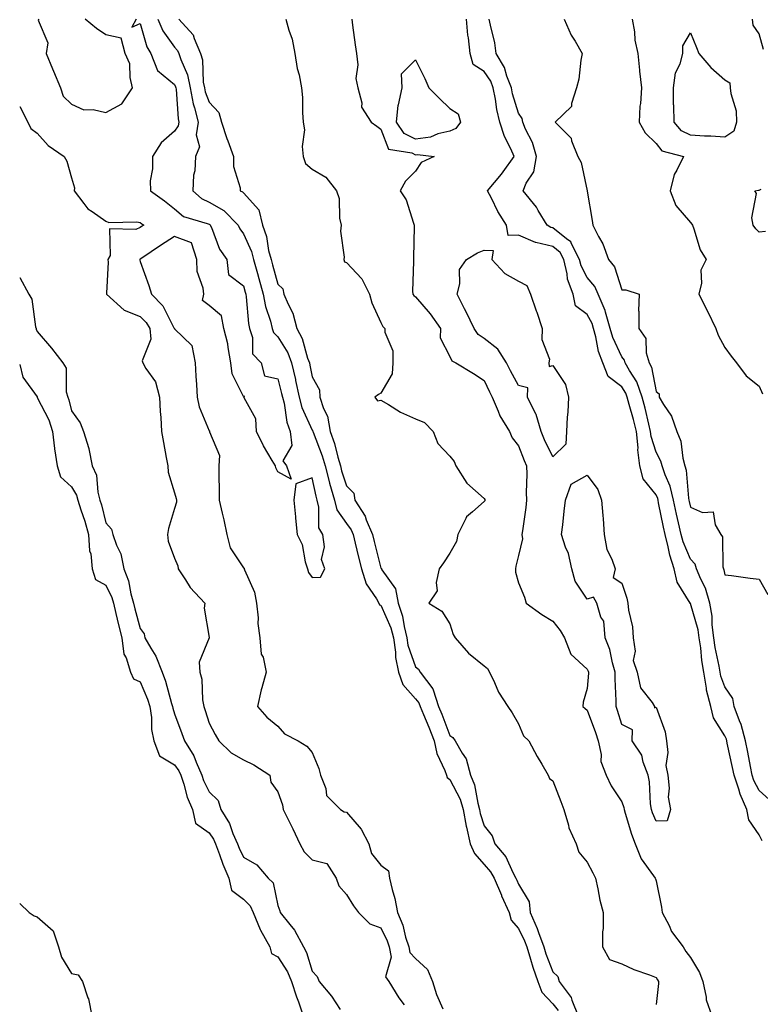
# Model space of a CAD drawing. Units: inches. Extents: x 942083 to 944723, y 7353338 to 7355978.
# Drawn here: x 942083 to 942298, y 7354475 to 7354762 of the extents above; entities that cross this region are included whole.
import ezdxf

# ---------------------------------------------------------------- set-up
doc = ezdxf.new("R2010")
doc.units = ezdxf.units.IN
doc.header["$MEASUREMENT"] = 0
doc.layers.add('Contour_94207353', color=7, linetype='Continuous', true_color=0xa346bd)

msp = doc.modelspace()

# ---------------------------------------------------------------- linework, layer by layer
at = {"layer": 'Contour_94207353'}
for points in [[(942088.52, 7354761.92, 3334), (942088.32, 7354761.64, 3334), (942091.16, 7354755.03, 3334), (942090.72, 7354751.92, 3334), (942092.58, 7354747.39, 3334), (942092.84, 7354746.72, 3334), (942094.88, 7354741.92, 3334), (942095.66, 7354739.53, 3334), (942098.05, 7354737.11, 3334), (942101.62, 7354735.5, 3334), (942104.39, 7354735.58, 3334), (942108.05, 7354734.75, 3334), (942112.73, 7354737.24, 3334), (942115.79, 7354741.92, 3334), (942115.08, 7354744.89, 3334), (942115.07, 7354748.94, 3334), (942113.7, 7354751.92, 3334), (942112.5, 7354756.37, 3334), (942108.05, 7354757.35, 3334), (942105.34, 7354759.21, 3334), (942102.04, 7354761.92, 3334)], [(942116.85, 7354761.92, 3334), (942115.65, 7354759.52, 3334), (942118.05, 7354760.62, 3334), (942119.93, 7354753.81, 3334), (942121.17, 7354751.92, 3334), (942123.07, 7354746.94, 3334), (942128.05, 7354742.9, 3334), (942128.35, 7354742.22, 3334), (942128.41, 7354741.92, 3334), (942128.49, 7354741.48, 3334), (942129.03, 7354732.9, 3334), (942129.27, 7354731.92, 3334), (942129.11, 7354730.86, 3334), (942128.05, 7354729.33, 3334), (942124.1, 7354725.87, 3334), (942121.57, 7354721.92, 3334), (942121.64, 7354718.33, 3334), (942120.97, 7354714.84, 3334), (942121.07, 7354711.92, 3334), (942125.13, 7354709, 3334), (942128.05, 7354706.66, 3334), (942130.59, 7354704.46, 3334), (942137.52, 7354702.45, 3334), (942138.05, 7354702.21, 3334), (942138.24, 7354702.1, 3334), (942138.41, 7354701.92, 3334), (942138.73, 7354701.24, 3334), (942141.12, 7354694.99, 3334), (942143.21, 7354691.92, 3334), (942143.73, 7354687.6, 3334), (942148.05, 7354684.31, 3334), (942148.57, 7354682.44, 3334), (942148.71, 7354681.92, 3334), (942148.87, 7354681.1, 3334), (942149.49, 7354673.36, 3334), (942149.85, 7354671.92, 3334), (942150.72, 7354669.25, 3334), (942150.65, 7354664.52, 3334), (942153.25, 7354661.92, 3334), (942154.2, 7354658.07, 3334), (942158.05, 7354657.24, 3334), (942159.13, 7354653.01, 3334), (942159.38, 7354651.92, 3334), (942159.86, 7354650.12, 3334), (942160.72, 7354644.59, 3334), (942161.67, 7354641.92, 3334), (942162.09, 7354637.87, 3334), (942159.51, 7354633.38, 3334), (942160.62, 7354631.92, 3334), (942161.9, 7354628.07, 3334), (942158.05, 7354630.2, 3334), (942157.47, 7354631.34, 3334), (942157.37, 7354631.92, 3334), (942156.45, 7354633.52, 3334), (942153.91, 7354637.78, 3334), (942151.82, 7354641.92, 3334), (942151.71, 7354645.58, 3334), (942148.23, 7354651.74, 3334), (942148.21, 7354651.92, 3334), (942148.34, 7354652.21, 3334), (942148.05, 7354652.09, 3334), (942144.78, 7354658.65, 3334), (942144.39, 7354661.92, 3334), (942143.57, 7354666.4, 3334), (942143.55, 7354667.41, 3334), (942142.33, 7354671.92, 3334), (942141.68, 7354675.56, 3334), (942138.05, 7354678.53, 3334), (942136.17, 7354680.04, 3334), (942136.54, 7354681.92, 3334), (942136.37, 7354683.6, 3334), (942134.63, 7354688.5, 3334), (942134.46, 7354691.92, 3334), (942132.92, 7354696.79, 3334), (942128.05, 7354698.65, 3334), (942123.9, 7354696.07, 3334), (942118.48, 7354692.35, 3334), (942118.05, 7354692.06, 3334), (942117.95, 7354692.02, 3334), (942117.9, 7354691.92, 3334), (942117.92, 7354691.79, 3334), (942118.05, 7354691.4, 3334), (942120.57, 7354684.44, 3334), (942121.3, 7354681.92, 3334), (942124.62, 7354678.49, 3334), (942127.85, 7354672.11, 3334), (942127.97, 7354671.92, 3334), (942127.98, 7354671.85, 3334), (942128.05, 7354671.76, 3334), (942133.05, 7354666.92, 3334), (942134.01, 7354661.92, 3334), (942134.19, 7354658.06, 3334), (942134.43, 7354655.55, 3334), (942134.61, 7354651.92, 3334), (942135.2, 7354649.07, 3334), (942138.05, 7354642.06, 3334), (942138.2, 7354642.07, 3334), (942138.21, 7354641.92, 3334), (942138.18, 7354641.79, 3334), (942141.07, 7354634.94, 3334), (942140.91, 7354631.92, 3334), (942140.93, 7354629.04, 3334), (942140.97, 7354624.84, 3334), (942140.99, 7354621.92, 3334), (942141.85, 7354618.12, 3334), (942142.31, 7354616.18, 3334), (942143.26, 7354611.92, 3334), (942144.18, 7354608.05, 3334), (942148.05, 7354602.29, 3334), (942148.26, 7354602.13, 3334), (942148.26, 7354601.92, 3334), (942148.34, 7354601.63, 3334), (942151.32, 7354595.19, 3334), (942151.88, 7354591.92, 3334), (942152.32, 7354587.65, 3334), (942152.21, 7354586.08, 3334), (942152.84, 7354581.92, 3334), (942153.26, 7354577.13, 3334), (942153.77, 7354576.2, 3334), (942154.7, 7354571.92, 3334), (942153.45, 7354567.32, 3334), (942153.25, 7354566.72, 3334), (942152.14, 7354561.92, 3334), (942154.89, 7354558.76, 3334), (942158.05, 7354556.18, 3334), (942160.03, 7354553.9, 3334), (942164, 7354551.92, 3334), (942166.45, 7354550.32, 3334), (942168.05, 7354548.55, 3334), (942169.99, 7354543.86, 3334), (942170.48, 7354541.92, 3334), (942171.98, 7354538, 3334), (942172.17, 7354536.04, 3334), (942176.3, 7354531.92, 3334), (942177.33, 7354531.2, 3334), (942178.05, 7354531.1, 3334), (942182.31, 7354526.18, 3334), (942184.53, 7354521.92, 3334), (942185.29, 7354519.16, 3334), (942188.05, 7354515.72, 3334), (942190.26, 7354514.12, 3334), (942190.56, 7354511.92, 3334), (942191.31, 7354508.66, 3334), (942192.12, 7354505.99, 3334), (942192.9, 7354501.92, 3334), (942194.37, 7354498.24, 3334), (942195.23, 7354494.74, 3334), (942196.13, 7354491.92, 3334), (942196.45, 7354490.32, 3334), (942198.05, 7354488.57, 3334), (942201.54, 7354485.4, 3334), (942203, 7354481.92, 3334), (942204.22, 7354478.09, 3334), (942206.05, 7354473.92, 3334)], [(942123.16, 7354761.92, 3333), (942124.58, 7354758.45, 3333), (942128.05, 7354753.73, 3333), (942128.93, 7354752.8, 3333), (942129.3, 7354751.92, 3333), (942129.85, 7354750.13, 3333), (942131.81, 7354745.68, 3333), (942132.56, 7354741.92, 3333), (942133.42, 7354737.29, 3333), (942133.84, 7354736.13, 3333), (942134.9, 7354731.92, 3333), (942134.35, 7354728.22, 3333), (942135.25, 7354724.72, 3333), (942134.08, 7354721.92, 3333), (942133.89, 7354717.76, 3333), (942133.51, 7354716.46, 3333), (942133.39, 7354711.92, 3333), (942135.83, 7354709.7, 3333), (942138.05, 7354708.69, 3333), (942142.34, 7354706.2, 3333), (942146.48, 7354701.92, 3333), (942146.99, 7354700.86, 3333), (942148.05, 7354699.41, 3333), (942150.39, 7354694.26, 3333), (942151, 7354691.92, 3333), (942152.13, 7354687.84, 3333), (942152.53, 7354686.4, 3333), (942153.76, 7354681.92, 3333), (942154.45, 7354678.31, 3333), (942155.92, 7354674.05, 3333), (942156.45, 7354671.92, 3333), (942156.84, 7354670.71, 3333), (942158.05, 7354669.5, 3333), (942160.92, 7354664.79, 3333), (942162.01, 7354661.92, 3333), (942163.16, 7354657.03, 3333), (942163.21, 7354656.76, 3333), (942164.27, 7354651.92, 3333), (942165.06, 7354648.93, 3333), (942168.05, 7354642.32, 3333), (942168.19, 7354642.06, 3333), (942168.22, 7354641.92, 3333), (942168.3, 7354641.67, 3333), (942170.94, 7354634.82, 3333), (942171.8, 7354631.92, 3333), (942173.07, 7354626.94, 3333), (942173.08, 7354626.89, 3333), (942174.51, 7354621.92, 3333), (942175.24, 7354619.11, 3333), (942178.05, 7354615.15, 3333), (942179.39, 7354613.26, 3333), (942179.95, 7354611.92, 3333), (942180.57, 7354609.4, 3333), (942181.52, 7354605.39, 3333), (942182.39, 7354601.92, 3333), (942183.75, 7354597.62, 3333), (942186.75, 7354593.22, 3333), (942187.47, 7354591.92, 3333), (942187.65, 7354591.52, 3333), (942188.05, 7354591.34, 3333), (942190.93, 7354584.8, 3333), (942191.67, 7354581.92, 3333), (942192.27, 7354577.7, 3333), (942192.26, 7354576.13, 3333), (942193.11, 7354571.92, 3333), (942194.41, 7354568.28, 3333), (942198.05, 7354564.17, 3333), (942199.09, 7354562.96, 3333), (942199.44, 7354561.92, 3333), (942200.41, 7354559.56, 3333), (942202.01, 7354555.87, 3333), (942203.54, 7354551.92, 3333), (942204.32, 7354548.19, 3333), (942206.66, 7354543.3, 3333), (942207.12, 7354541.92, 3333), (942207.33, 7354541.19, 3333), (942208.05, 7354540.7, 3333), (942211.1, 7354534.96, 3333), (942212, 7354531.92, 3333), (942212.87, 7354527.1, 3333), (942212.9, 7354526.77, 3333), (942213.99, 7354521.92, 3333), (942215.22, 7354519.09, 3333), (942218.05, 7354515.89, 3333), (942219.92, 7354513.79, 3333), (942220.94, 7354511.92, 3333), (942223.08, 7354506.95, 3333), (942223.13, 7354506.84, 3333), (942225.3, 7354501.92, 3333), (942225.88, 7354499.75, 3333), (942228.05, 7354497.28, 3333), (942229.82, 7354493.69, 3333), (942230.47, 7354491.92, 3333), (942231.57, 7354488.4, 3333), (942232.2, 7354486.07, 3333), (942233.66, 7354481.92, 3333), (942234.87, 7354478.74, 3333), (942238.05, 7354475.36, 3333), (942239.57, 7354473.45, 3333)], [(942129.28, 7354761.92, 3332), (942133.47, 7354757.34, 3332), (942133.7, 7354756.26, 3332), (942135.56, 7354751.92, 3332), (942136.14, 7354750.01, 3332), (942136.38, 7354743.59, 3332), (942136.71, 7354741.92, 3332), (942136.93, 7354740.79, 3332), (942138.05, 7354737.7, 3332), (942140.91, 7354734.78, 3332), (942141.72, 7354731.92, 3332), (942143.26, 7354727.13, 3332), (942143.53, 7354726.44, 3332), (942145.17, 7354721.92, 3332), (942145.18, 7354719.05, 3332), (942147.15, 7354712.82, 3332), (942147.15, 7354711.92, 3332), (942147.77, 7354711.64, 3332), (942148.05, 7354711.34, 3332), (942152.53, 7354706.4, 3332), (942153.61, 7354701.92, 3332), (942154.77, 7354698.64, 3332), (942155.38, 7354694.59, 3332), (942156.09, 7354691.92, 3332), (942156.51, 7354690.38, 3332), (942158.05, 7354684.74, 3332), (942159.54, 7354683.41, 3332), (942159.84, 7354681.92, 3332), (942161.02, 7354678.95, 3332), (942162.44, 7354676.32, 3332), (942163.54, 7354671.92, 3332), (942165.1, 7354668.97, 3332), (942166.7, 7354663.27, 3332), (942167.22, 7354661.92, 3332), (942167.38, 7354661.24, 3332), (942168.05, 7354657.79, 3332), (942170.18, 7354654.05, 3332), (942170.28, 7354651.92, 3332), (942171.37, 7354648.6, 3332), (942172.55, 7354646.42, 3332), (942173.31, 7354641.92, 3332), (942174.51, 7354638.39, 3332), (942175.48, 7354634.49, 3332), (942176.24, 7354631.92, 3332), (942176.6, 7354630.48, 3332), (942178.05, 7354626.06, 3332), (942180.13, 7354624, 3332), (942180.48, 7354621.92, 3332), (942183.42, 7354617.29, 3332), (942183.74, 7354616.23, 3332), (942185.56, 7354611.92, 3332), (942186.05, 7354609.92, 3332), (942188.05, 7354602.15, 3332), (942188.18, 7354602.05, 3332), (942188.2, 7354601.92, 3332), (942188.33, 7354601.64, 3332), (942192.26, 7354596.13, 3332), (942193.04, 7354591.92, 3332), (942194.32, 7354588.19, 3332), (942194.75, 7354585.22, 3332), (942195.59, 7354581.92, 3332), (942195.89, 7354579.77, 3332), (942198.05, 7354573.47, 3332), (942198.93, 7354572.8, 3332), (942199.46, 7354571.92, 3332), (942203.17, 7354567.04, 3332), (942203.19, 7354566.78, 3332), (942204.82, 7354561.92, 3332), (942205.76, 7354559.63, 3332), (942208.05, 7354553.42, 3332), (942208.98, 7354552.85, 3332), (942209.63, 7354551.92, 3332), (942211.69, 7354548.28, 3332), (942212.84, 7354546.71, 3332), (942214.07, 7354541.92, 3332), (942215.26, 7354539.13, 3332), (942216.17, 7354533.8, 3332), (942216.73, 7354531.92, 3332), (942216.93, 7354530.8, 3332), (942218.05, 7354527.17, 3332), (942220.37, 7354524.25, 3332), (942221.12, 7354521.92, 3332), (942224.32, 7354518.19, 3332), (942226.38, 7354513.59, 3332), (942227.3, 7354511.92, 3332), (942227.52, 7354511.39, 3332), (942228.05, 7354510.21, 3332), (942231.17, 7354505.04, 3332), (942231.44, 7354501.92, 3332), (942233.46, 7354497.33, 3332), (942233.84, 7354496.13, 3332), (942235.39, 7354491.92, 3332), (942236.03, 7354489.9, 3332), (942238.05, 7354484.65, 3332), (942239.45, 7354483.31, 3332), (942239.91, 7354481.92, 3332), (942243.32, 7354477.2, 3332), (942243.51, 7354476.47, 3332), (942245.35, 7354471.92, 3332)], [(942160.43, 7354761.92, 3331), (942161.27, 7354758.7, 3331), (942162.2, 7354756.07, 3331), (942163.04, 7354751.92, 3331), (942163.64, 7354747.51, 3331), (942164.24, 7354745.72, 3331), (942164.99, 7354741.92, 3331), (942165.21, 7354739.08, 3331), (942165.24, 7354734.73, 3331), (942165.43, 7354731.92, 3331), (942165.82, 7354729.69, 3331), (942165.15, 7354724.82, 3331), (942165.44, 7354721.92, 3331), (942166.07, 7354719.94, 3331), (942168.05, 7354718.28, 3331), (942172.01, 7354715.89, 3331), (942175.13, 7354711.92, 3331), (942175.88, 7354709.75, 3331), (942176, 7354703.97, 3331), (942176.44, 7354701.92, 3331), (942176.33, 7354700.2, 3331), (942177.36, 7354692.61, 3331), (942177.29, 7354691.92, 3331), (942177.44, 7354691.32, 3331), (942178.05, 7354691.07, 3331), (942182.45, 7354686.32, 3331), (942184.71, 7354681.92, 3331), (942185.44, 7354679.31, 3331), (942188.05, 7354673.61, 3331), (942188.56, 7354672.43, 3331), (942189.16, 7354671.92, 3331), (942189.15, 7354670.81, 3331), (942191.49, 7354665.36, 3331), (942191.48, 7354661.92, 3331), (942191.32, 7354658.65, 3331), (942188.05, 7354653.03, 3331), (942187.32, 7354652.65, 3331), (942186.3, 7354651.92, 3331), (942187.01, 7354650.88, 3331), (942188.05, 7354651, 3331), (942190.24, 7354649.73, 3331), (942193.69, 7354647.56, 3331), (942198.05, 7354645.57, 3331), (942200.66, 7354644.53, 3331), (942203.22, 7354641.92, 3331), (942204.54, 7354638.41, 3331), (942208.05, 7354634.76, 3331), (942209.3, 7354633.17, 3331), (942209.85, 7354631.92, 3331), (942213.05, 7354626.92, 3331), (942218.05, 7354622.42, 3331), (942218.25, 7354622.12, 3331), (942218.29, 7354621.92, 3331), (942218.23, 7354621.74, 3331), (942218.05, 7354621.52, 3331), (942214.63, 7354618.5, 3331), (942212.89, 7354617.08, 3331), (942212.76, 7354616.62, 3331), (942210.38, 7354611.92, 3331), (942210.04, 7354609.93, 3331), (942208.05, 7354606.54, 3331), (942206.26, 7354603.71, 3331), (942205.01, 7354601.92, 3331), (942204.09, 7354597.96, 3331), (942204.44, 7354595.53, 3331), (942201.93, 7354591.92, 3331), (942205.76, 7354589.63, 3331), (942208.05, 7354585.9, 3331), (942209.02, 7354582.88, 3331), (942209.61, 7354581.92, 3331), (942213.5, 7354577.37, 3331), (942218.05, 7354573.7, 3331), (942219.06, 7354572.92, 3331), (942219.64, 7354571.92, 3331), (942221.11, 7354568.86, 3331), (942222.23, 7354566.09, 3331), (942224.9, 7354561.92, 3331), (942226.17, 7354560.05, 3331), (942228.05, 7354556.88, 3331), (942229.52, 7354553.4, 3331), (942231.04, 7354551.92, 3331), (942233.49, 7354547.36, 3331), (942234.81, 7354545.16, 3331), (942236.7, 7354541.92, 3331), (942237.08, 7354540.96, 3331), (942238.05, 7354540.25, 3331), (942240.37, 7354534.25, 3331), (942241.25, 7354531.92, 3331), (942242.58, 7354527.38, 3331), (942242.7, 7354526.57, 3331), (942244.82, 7354521.92, 3331), (942245.61, 7354519.48, 3331), (942248.05, 7354516.61, 3331), (942249.66, 7354513.53, 3331), (942250.4, 7354511.92, 3331), (942251.12, 7354508.85, 3331), (942251.67, 7354505.54, 3331), (942252.66, 7354501.92, 3331), (942252.66, 7354497.31, 3331), (942252.49, 7354496.37, 3331), (942252.49, 7354491.92, 3331), (942254.46, 7354488.32, 3331), (942258.05, 7354487.04, 3331), (942261.54, 7354485.41, 3331), (942266.14, 7354483.83, 3331), (942268.05, 7354483.07, 3331), (942268.44, 7354482.32, 3331), (942268.74, 7354481.92, 3331), (942268.71, 7354481.25, 3331), (942268.05, 7354475.18, 3331)], [(942179.56, 7354761.92, 3330), (942179.82, 7354760.16, 3330), (942180.58, 7354754.45, 3330), (942180.94, 7354751.92, 3330), (942181.32, 7354748.65, 3330), (942180.73, 7354744.6, 3330), (942181.31, 7354741.92, 3330), (942182.45, 7354737.52, 3330), (942182.38, 7354736.25, 3330), (942185.2, 7354731.92, 3330), (942186.87, 7354730.74, 3330), (942188.05, 7354729.9, 3330), (942190.2, 7354724.07, 3330), (942196.99, 7354722.98, 3330), (942198.05, 7354722.45, 3330), (942198.66, 7354722.53, 3330), (942203.56, 7354721.92, 3330), (942199.76, 7354720.21, 3330), (942198.05, 7354717.71, 3330), (942195.2, 7354714.77, 3330), (942193.63, 7354711.92, 3330), (942195.4, 7354709.28, 3330), (942197.48, 7354702.49, 3330), (942197.73, 7354701.92, 3330), (942197.73, 7354701.6, 3330), (942197.47, 7354692.49, 3330), (942197.48, 7354691.92, 3330), (942197.55, 7354691.42, 3330), (942197.26, 7354682.71, 3330), (942197.35, 7354681.92, 3330), (942197.6, 7354681.47, 3330), (942198.05, 7354681.08, 3330), (942202.31, 7354676.18, 3330), (942205.33, 7354671.92, 3330), (942205.3, 7354669.16, 3330), (942208.05, 7354663.77, 3330), (942208.61, 7354662.47, 3330), (942209.81, 7354661.92, 3330), (942214.91, 7354658.78, 3330), (942218.05, 7354656.78, 3330), (942219.57, 7354653.44, 3330), (942220.37, 7354651.92, 3330), (942222.12, 7354647.84, 3330), (942222.57, 7354646.44, 3330), (942225.43, 7354641.92, 3330), (942226.17, 7354640.04, 3330), (942228.05, 7354637.76, 3330), (942229.65, 7354633.52, 3330), (942230.37, 7354631.92, 3330), (942230.48, 7354629.49, 3330), (942230.28, 7354624.15, 3330), (942230.4, 7354621.92, 3330), (942230.16, 7354619.81, 3330), (942229.17, 7354613.05, 3330), (942229.04, 7354611.92, 3330), (942229.25, 7354610.72, 3330), (942228.05, 7354605.81, 3330), (942227.24, 7354602.73, 3330), (942227.18, 7354601.92, 3330), (942227.14, 7354601.01, 3330), (942228.05, 7354597.83, 3330), (942229.8, 7354593.67, 3330), (942230.25, 7354591.92, 3330), (942234.78, 7354588.65, 3330), (942238.05, 7354586.68, 3330), (942240.12, 7354583.99, 3330), (942241.45, 7354581.92, 3330), (942243.25, 7354577.11, 3330), (942248.05, 7354572.71, 3330), (942248.3, 7354572.18, 3330), (942248.38, 7354571.92, 3330), (942248.38, 7354571.59, 3330), (942248.05, 7354567.17, 3330), (942246.84, 7354563.13, 3330), (942246.76, 7354561.92, 3330), (942247.46, 7354561.33, 3330), (942248.05, 7354560.83, 3330), (942250.46, 7354554.33, 3330), (942251.23, 7354551.92, 3330), (942252.07, 7354547.9, 3330), (942252.01, 7354545.88, 3330), (942253.55, 7354541.92, 3330), (942254.97, 7354538.84, 3330), (942258.05, 7354534.19, 3330), (942258.64, 7354532.51, 3330), (942258.74, 7354531.92, 3330), (942259.09, 7354530.88, 3330), (942260.89, 7354524.77, 3330), (942261.99, 7354521.92, 3330), (942263.67, 7354517.55, 3330), (942267.31, 7354512.67, 3330), (942267.8, 7354511.92, 3330), (942267.84, 7354511.72, 3330), (942268.05, 7354511.18, 3330), (942269.67, 7354503.54, 3330), (942269.85, 7354501.92, 3330), (942271.84, 7354498.13, 3330), (942272.58, 7354496.46, 3330), (942275.9, 7354491.92, 3330), (942276.69, 7354490.56, 3330), (942278.05, 7354488.84, 3330), (942280.66, 7354484.53, 3330), (942281.66, 7354481.92, 3330), (942282.63, 7354477.34, 3330), (942282.63, 7354476.51, 3330), (942284.25, 7354471.92, 3330)], [(942298.94, 7354522.81, 3329), (942298.05, 7354524.56, 3329), (942295.05, 7354528.92, 3329), (942294.45, 7354531.92, 3329), (942292.46, 7354536.34, 3329), (942292.1, 7354537.87, 3329), (942290.75, 7354541.92, 3329), (942290.31, 7354544.18, 3329), (942288.74, 7354551.22, 3329), (942288.61, 7354551.92, 3329), (942288.48, 7354552.35, 3329), (942288.05, 7354553.34, 3329), (942284.7, 7354558.57, 3329), (942283.93, 7354561.92, 3329), (942282.75, 7354566.61, 3329), (942282.72, 7354567.25, 3329), (942281.89, 7354571.92, 3329), (942281.36, 7354575.23, 3329), (942281.04, 7354578.93, 3329), (942280.62, 7354581.92, 3329), (942280.33, 7354584.2, 3329), (942278.05, 7354591.87, 3329), (942278.02, 7354591.89, 3329), (942278.01, 7354591.92, 3329), (942277.98, 7354591.99, 3329), (942274.19, 7354598.06, 3329), (942273.34, 7354601.92, 3329), (942272.01, 7354605.88, 3329), (942271.6, 7354608.36, 3329), (942270.69, 7354611.92, 3329), (942270.2, 7354614.07, 3329), (942268.8, 7354621.17, 3329), (942268.65, 7354621.92, 3329), (942268.53, 7354622.4, 3329), (942268.05, 7354623.44, 3329), (942264.25, 7354628.12, 3329), (942263.36, 7354631.92, 3329), (942262.73, 7354636.6, 3329), (942262.8, 7354637.18, 3329), (942262.39, 7354641.92, 3329), (942261.51, 7354645.37, 3329), (942260.24, 7354649.73, 3329), (942259.65, 7354651.92, 3329), (942259.24, 7354653.11, 3329), (942258.05, 7354654.94, 3329), (942254.09, 7354657.96, 3329), (942252.56, 7354661.92, 3329), (942251.33, 7354665.2, 3329), (942250.55, 7354669.42, 3329), (942249.84, 7354671.92, 3329), (942249.44, 7354673.31, 3329), (942248.05, 7354675.93, 3329), (942244.59, 7354678.46, 3329), (942243.97, 7354681.92, 3329), (942242.32, 7354686.19, 3329), (942242.22, 7354687.75, 3329), (942241.22, 7354691.92, 3329), (942240.15, 7354694.02, 3329), (942238.05, 7354695.7, 3329), (942233.09, 7354696.88, 3329), (942233.01, 7354696.88, 3329), (942228.05, 7354699.03, 3329), (942225.02, 7354698.9, 3329), (942224.57, 7354701.92, 3329), (942222.03, 7354705.91, 3329), (942220.17, 7354709.8, 3329), (942219.06, 7354711.92, 3329), (942223.14, 7354716.83, 3329), (942223.56, 7354717.43, 3329), (942226.79, 7354721.92, 3329), (942225.81, 7354724.16, 3329), (942223.93, 7354727.79, 3329), (942222.57, 7354731.92, 3329), (942221.72, 7354735.59, 3329), (942221.35, 7354738.61, 3329), (942220.72, 7354741.92, 3329), (942219.96, 7354743.83, 3329), (942218.05, 7354746.68, 3329), (942214.86, 7354748.73, 3329), (942214, 7354751.92, 3329), (942213.48, 7354756.49, 3329), (942213.34, 7354757.21, 3329), (942212.9, 7354761.92, 3329)], [(942300.93, 7354534.8, 3328), (942298.05, 7354537.48, 3328), (942296.52, 7354540.38, 3328), (942296, 7354541.92, 3328), (942295.5, 7354544.46, 3328), (942294.77, 7354548.64, 3328), (942294.09, 7354551.92, 3328), (942292.75, 7354556.61, 3328), (942292.27, 7354557.7, 3328), (942290.74, 7354561.92, 3328), (942290.32, 7354564.18, 3328), (942288.05, 7354567.6, 3328), (942286.86, 7354570.73, 3328), (942286.64, 7354571.92, 3328), (942286.38, 7354573.59, 3328), (942285.22, 7354579.09, 3328), (942284.82, 7354581.92, 3328), (942284.34, 7354585.63, 3328), (942284.35, 7354588.22, 3328), (942283.71, 7354591.92, 3328), (942282.41, 7354596.28, 3328), (942281.08, 7354598.9, 3328), (942279.82, 7354601.92, 3328), (942279.4, 7354603.27, 3328), (942278.05, 7354604.77, 3328), (942275.93, 7354609.8, 3328), (942275.38, 7354611.92, 3328), (942274.6, 7354615.37, 3328), (942273.99, 7354617.86, 3328), (942273.11, 7354621.92, 3328), (942272.17, 7354626.04, 3328), (942270.65, 7354629.32, 3328), (942269.78, 7354631.92, 3328), (942269.42, 7354633.28, 3328), (942268.05, 7354635.93, 3328), (942266.59, 7354640.46, 3328), (942266.46, 7354641.92, 3328), (942265.92, 7354644.05, 3328), (942264.84, 7354648.71, 3328), (942263.97, 7354651.92, 3328), (942262.46, 7354656.34, 3328), (942260.29, 7354659.69, 3328), (942259.07, 7354661.92, 3328), (942258.83, 7354662.7, 3328), (942258.05, 7354663.66, 3328), (942255.43, 7354669.31, 3328), (942254.69, 7354671.92, 3328), (942253.34, 7354676.63, 3328), (942253.26, 7354677.13, 3328), (942251.25, 7354681.92, 3328), (942250.24, 7354684.11, 3328), (942248.05, 7354686.7, 3328), (942246.23, 7354690.11, 3328), (942245.8, 7354691.92, 3328), (942243.41, 7354696.56, 3328), (942243.26, 7354697.12, 3328), (942242, 7354697.97, 3328), (942238.05, 7354701.14, 3328), (942237.42, 7354701.29, 3328), (942236.37, 7354701.92, 3328), (942233.8, 7354706.17, 3328), (942233.27, 7354707.14, 3328), (942229.36, 7354711.92, 3328), (942230.31, 7354714.18, 3328), (942232.52, 7354717.44, 3328), (942233.26, 7354721.92, 3328), (942232.11, 7354725.98, 3328), (942230.11, 7354729.86, 3328), (942229.27, 7354731.92, 3328), (942229.14, 7354733.02, 3328), (942228.05, 7354734.56, 3328), (942226.34, 7354740.21, 3328), (942226.01, 7354741.92, 3328), (942224.68, 7354745.29, 3328), (942223.97, 7354747.84, 3328), (942221.57, 7354751.92, 3328), (942221.14, 7354755.01, 3328), (942219.86, 7354760.12, 3328), (942219.55, 7354761.92, 3328)], [(942241.29, 7354761.92, 3327), (942243.4, 7354757.28, 3327), (942244.51, 7354755.46, 3327), (942246.51, 7354751.92, 3327), (942246.12, 7354749.98, 3327), (942245.55, 7354744.42, 3327), (942244.9, 7354741.92, 3327), (942243.44, 7354737.31, 3327), (942243.48, 7354736.49, 3327), (942238.66, 7354731.92, 3327), (942243.34, 7354727.22, 3327), (942243.45, 7354726.52, 3327), (942245.31, 7354721.92, 3327), (942246.27, 7354720.14, 3327), (942248.04, 7354711.92, 3327), (942248.05, 7354711.92, 3327), (942248.05, 7354711.89, 3327), (942249.43, 7354703.3, 3327), (942249.64, 7354701.92, 3327), (942251.28, 7354698.69, 3327), (942252.6, 7354696.47, 3327), (942254.22, 7354691.92, 3327), (942255.91, 7354689.78, 3327), (942258.05, 7354683.13, 3327), (942259.26, 7354683.13, 3327), (942263.17, 7354681.92, 3327), (942262.97, 7354677, 3327), (942263.04, 7354676.91, 3327), (942263, 7354671.92, 3327), (942265.06, 7354668.93, 3327), (942265.14, 7354664.83, 3327), (942266.01, 7354661.92, 3327), (942266.73, 7354660.6, 3327), (942268.05, 7354653.54, 3327), (942268.97, 7354652.84, 3327), (942268.96, 7354651.92, 3327), (942270.22, 7354649.76, 3327), (942272.51, 7354646.38, 3327), (942274.12, 7354641.92, 3327), (942275.24, 7354639.11, 3327), (942275.8, 7354634.17, 3327), (942276.39, 7354631.92, 3327), (942276.81, 7354630.68, 3327), (942277.43, 7354622.54, 3327), (942277.57, 7354621.92, 3327), (942277.66, 7354621.53, 3327), (942278.05, 7354619.94, 3327), (942281.59, 7354618.38, 3327), (942284.66, 7354618.53, 3327), (942285.21, 7354614.76, 3327), (942286.87, 7354611.92, 3327), (942287.41, 7354611.27, 3327), (942287.48, 7354602.49, 3327), (942287.66, 7354601.92, 3327), (942287.78, 7354601.64, 3327), (942288.05, 7354600.18, 3327), (942289.99, 7354599.97, 3327), (942295.4, 7354599.28, 3327), (942298.05, 7354598.99, 3327), (942300.57, 7354594.44, 3327)], [(942261.14, 7354761.92, 3326), (942261.76, 7354758.21, 3326), (942261.88, 7354755.75, 3326), (942262.74, 7354751.92, 3326), (942263.18, 7354747.04, 3326), (942263.25, 7354746.73, 3326), (942263.79, 7354741.92, 3326), (942263.49, 7354737.36, 3326), (942263.35, 7354736.62, 3326), (942263.11, 7354731.92, 3326), (942264.91, 7354728.78, 3326), (942268.05, 7354725.7, 3326), (942269.7, 7354723.57, 3326), (942276.06, 7354721.92, 3326), (942274.12, 7354718, 3326), (942273.26, 7354716.71, 3326), (942272.15, 7354711.92, 3326), (942273.77, 7354707.64, 3326), (942278.05, 7354702.77, 3326), (942278.4, 7354702.27, 3326), (942278.63, 7354701.92, 3326), (942279.05, 7354700.93, 3326), (942280.91, 7354694.78, 3326), (942282.65, 7354691.92, 3326), (942281.08, 7354688.89, 3326), (942281.23, 7354685.1, 3326), (942280.47, 7354681.92, 3326), (942283, 7354676.97, 3326), (942283.03, 7354676.91, 3326), (942285.4, 7354671.92, 3326), (942286.06, 7354669.93, 3326), (942288.05, 7354666.32, 3326), (942289.93, 7354663.8, 3326), (942291.41, 7354661.92, 3326), (942294.28, 7354658.15, 3326), (942298.05, 7354655.12, 3326), (942299.03, 7354652.9, 3326)], [(942299.24, 7354753.11, 3325), (942298.05, 7354757.67, 3325), (942296.28, 7354760.15, 3325), (942296.12, 7354761.92, 3325)], [(942083, 7354736.48, 3335), (942085.39, 7354731.92, 3335), (942086.22, 7354730.09, 3335), (942088.05, 7354728.7, 3335), (942091.23, 7354725.1, 3335), (942095.93, 7354721.92, 3335), (942096.72, 7354720.6, 3335), (942098.05, 7354715.71, 3335), (942098.97, 7354712.84, 3335), (942098.86, 7354711.92, 3335), (942101.67, 7354708.29, 3335), (942102.81, 7354706.68, 3335), (942104.06, 7354705.92, 3335), (942108.05, 7354703.09, 3335), (942108.87, 7354702.74, 3335), (942117.03, 7354702.93, 3335), (942118.05, 7354702.71, 3335), (942118.5, 7354702.37, 3335), (942119.07, 7354701.92, 3335), (942118.43, 7354701.54, 3335), (942118.05, 7354701.28, 3335), (942116.79, 7354700.66, 3335), (942109.08, 7354700.89, 3335), (942109.27, 7354693.14, 3335), (942108.67, 7354691.92, 3335), (942108.74, 7354691.23, 3335), (942108.25, 7354682.12, 3335), (942108.27, 7354681.92, 3335), (942113.39, 7354677.26, 3335), (942118.05, 7354675.42, 3335), (942119.78, 7354673.65, 3335), (942120.81, 7354671.92, 3335), (942121.17, 7354668.81, 3335), (942118.59, 7354662.45, 3335), (942118.81, 7354661.92, 3335), (942119.69, 7354660.28, 3335), (942122.44, 7354656.32, 3335), (942123.61, 7354651.92, 3335), (942123.84, 7354647.71, 3335), (942124, 7354645.97, 3335), (942124.24, 7354641.92, 3335), (942124.82, 7354638.69, 3335), (942125.62, 7354634.35, 3335), (942126.06, 7354631.92, 3335), (942126.18, 7354630.06, 3335), (942128.05, 7354624.05, 3335), (942128.51, 7354622.38, 3335), (942128.56, 7354621.92, 3335), (942128.59, 7354621.38, 3335), (942128.05, 7354619.53, 3335), (942126.24, 7354613.73, 3335), (942125.94, 7354611.92, 3335), (942126.15, 7354610.01, 3335), (942128.05, 7354605.1, 3335), (942128.96, 7354602.83, 3335), (942129.09, 7354601.92, 3335), (942131.19, 7354598.78, 3335), (942132.61, 7354596.48, 3335), (942136.79, 7354591.92, 3335), (942136.65, 7354590.53, 3335), (942138.05, 7354581.97, 3335), (942138.06, 7354581.92, 3335), (942138.05, 7354581.91, 3335), (942135.15, 7354574.83, 3335), (942135.37, 7354571.92, 3335), (942135.97, 7354569.84, 3335), (942136.13, 7354563.84, 3335), (942136.5, 7354561.92, 3335), (942136.91, 7354560.77, 3335), (942138.05, 7354557.08, 3335), (942139.87, 7354553.74, 3335), (942140.87, 7354551.92, 3335), (942144.51, 7354548.38, 3335), (942148.05, 7354546.4, 3335), (942151.05, 7354544.92, 3335), (942155.72, 7354541.92, 3335), (942156.02, 7354539.89, 3335), (942158.05, 7354537.08, 3335), (942159.37, 7354533.24, 3335), (942159.64, 7354531.92, 3335), (942161.18, 7354528.78, 3335), (942162.46, 7354526.33, 3335), (942164.42, 7354521.92, 3335), (942165.75, 7354519.61, 3335), (942168.05, 7354517.24, 3335), (942172.33, 7354516.2, 3335), (942174.98, 7354511.92, 3335), (942175.8, 7354509.67, 3335), (942178.05, 7354507.18, 3335), (942180.05, 7354503.92, 3335), (942181.49, 7354501.92, 3335), (942184.82, 7354498.69, 3335), (942188.05, 7354497.51, 3335), (942189.82, 7354493.69, 3335), (942190.39, 7354491.92, 3335), (942190.97, 7354489, 3335), (942189.35, 7354483.22, 3335), (942190.38, 7354481.92, 3335), (942193.24, 7354477.11, 3335), (942194.84, 7354475.13, 3335)], [(942299.82, 7354700.15, 3325), (942298.05, 7354699.93, 3325), (942297.03, 7354700.9, 3325), (942296.31, 7354701.92, 3325), (942295.85, 7354704.12, 3325), (942297.29, 7354711.16, 3325), (942296.77, 7354711.92, 3325), (942297.81, 7354712.17, 3325), (942298.05, 7354712.17, 3325), (942298.58, 7354712.45, 3325)], [(942083, 7354686.74, 3336), (942085.65, 7354681.92, 3336), (942086.56, 7354680.42, 3336), (942087.63, 7354672.34, 3336), (942087.77, 7354671.92, 3336), (942087.82, 7354671.69, 3336), (942088.05, 7354670.97, 3336), (942092.27, 7354666.14, 3336), (942095.5, 7354661.92, 3336), (942096.48, 7354660.35, 3336), (942096.54, 7354653.43, 3336), (942096.97, 7354651.92, 3336), (942097.29, 7354651.16, 3336), (942098.05, 7354647.89, 3336), (942100.54, 7354644.41, 3336), (942101.52, 7354641.92, 3336), (942103.14, 7354637.01, 3336), (942103.13, 7354636.84, 3336), (942104.07, 7354631.92, 3336), (942105.34, 7354629.21, 3336), (942105.71, 7354624.26, 3336), (942106.34, 7354621.92, 3336), (942106.74, 7354620.61, 3336), (942108.05, 7354615.37, 3336), (942109.65, 7354613.52, 3336), (942110.09, 7354611.92, 3336), (942111.11, 7354608.87, 3336), (942112.44, 7354606.32, 3336), (942113.25, 7354601.92, 3336), (942114.6, 7354598.48, 3336), (942115.3, 7354594.68, 3336), (942116.09, 7354591.92, 3336), (942116.48, 7354590.35, 3336), (942118.05, 7354584.6, 3336), (942119.2, 7354583.07, 3336), (942119.41, 7354581.92, 3336), (942121.13, 7354578.84, 3336), (942122.63, 7354576.5, 3336), (942124.4, 7354571.92, 3336), (942125.39, 7354569.26, 3336), (942127.15, 7354562.81, 3336), (942127.44, 7354561.92, 3336), (942127.52, 7354561.39, 3336), (942128.05, 7354559.73, 3336), (942130.19, 7354554.05, 3336), (942130.89, 7354551.92, 3336), (942133.65, 7354547.52, 3336), (942134.27, 7354545.7, 3336), (942135.93, 7354541.92, 3336), (942136.47, 7354540.33, 3336), (942138.05, 7354537.1, 3336), (942140.7, 7354534.56, 3336), (942141.45, 7354531.92, 3336), (942144.01, 7354527.88, 3336), (942145.02, 7354524.95, 3336), (942146.36, 7354521.92, 3336), (942146.83, 7354520.7, 3336), (942148.05, 7354518.03, 3336), (942151.93, 7354515.79, 3336), (942155.26, 7354511.92, 3336), (942156.66, 7354510.54, 3336), (942158.05, 7354504.02, 3336), (942158.6, 7354502.46, 3336), (942158.69, 7354501.92, 3336), (942161.55, 7354498.43, 3336), (942162.93, 7354496.8, 3336), (942165.49, 7354491.92, 3336), (942166.43, 7354490.3, 3336), (942168.05, 7354484.87, 3336), (942169.45, 7354483.31, 3336), (942170.06, 7354481.92, 3336), (942173.7, 7354477.57, 3336), (942176.2, 7354473.76, 3336)], [(942083, 7354661.43, 3337), (942083.88, 7354657.75, 3337), (942088.05, 7354651.99, 3337), (942088.08, 7354651.95, 3337), (942088.09, 7354651.92, 3337), (942088.12, 7354651.85, 3337), (942091.45, 7354645.32, 3337), (942092.56, 7354641.92, 3337), (942093.1, 7354636.96, 3337), (942093.13, 7354636.84, 3337), (942093.85, 7354631.92, 3337), (942094.85, 7354628.72, 3337), (942098.05, 7354625.85, 3337), (942099.54, 7354623.42, 3337), (942099.95, 7354621.92, 3337), (942100.8, 7354619.16, 3337), (942101.95, 7354615.82, 3337), (942103.05, 7354611.92, 3337), (942103.3, 7354607.18, 3337), (942103.64, 7354606.33, 3337), (942104.1, 7354601.92, 3337), (942105, 7354598.87, 3337), (942108.05, 7354597.16, 3337), (942109.77, 7354593.64, 3337), (942110.27, 7354591.92, 3337), (942111, 7354588.97, 3337), (942111.77, 7354585.64, 3337), (942112.73, 7354581.92, 3337), (942113.26, 7354577.13, 3337), (942113.95, 7354576.02, 3337), (942115.19, 7354571.92, 3337), (942116.05, 7354569.92, 3337), (942118.05, 7354569.06, 3337), (942120.17, 7354564.04, 3337), (942120.85, 7354561.92, 3337), (942121.31, 7354558.66, 3337), (942121.34, 7354555.21, 3337), (942121.98, 7354551.92, 3337), (942123.63, 7354547.5, 3337), (942128.05, 7354544.92, 3337), (942129.28, 7354543.15, 3337), (942129.82, 7354541.92, 3337), (942130.71, 7354539.26, 3337), (942131.66, 7354535.54, 3337), (942133.2, 7354531.92, 3337), (942134.09, 7354527.96, 3337), (942138.05, 7354525.15, 3337), (942139.38, 7354523.25, 3337), (942139.96, 7354521.92, 3337), (942141.14, 7354518.84, 3337), (942142.11, 7354515.98, 3337), (942143.83, 7354511.92, 3337), (942144.55, 7354508.42, 3337), (942148.05, 7354505.84, 3337), (942150.02, 7354503.89, 3337), (942150.88, 7354501.92, 3337), (942152.93, 7354497.04, 3337), (942152.99, 7354496.86, 3337), (942155.72, 7354491.92, 3337), (942156.2, 7354490.07, 3337), (942158.05, 7354489.02, 3337), (942160.86, 7354484.73, 3337), (942162.01, 7354481.92, 3337), (942163.52, 7354477.39, 3337), (942164.04, 7354475.94, 3337), (942165.42, 7354471.92, 3337)], [(942083, 7354504.61, 3338), (942085.71, 7354501.92, 3338), (942087.16, 7354501.03, 3338), (942088.05, 7354500.72, 3338), (942092.72, 7354496.59, 3338), (942094.29, 7354491.92, 3338), (942095.13, 7354489, 3338), (942098.05, 7354484.16, 3338), (942099.97, 7354483.84, 3338), (942101.26, 7354481.92, 3338), (942102.8, 7354477.17, 3338), (942102.96, 7354476.83, 3338), (942103.95, 7354471.92, 3338)]]:
    msp.add_polyline3d(points, dxfattribs=at)
for points in [[(942288.05, 7354727.53, 3325), (942283.94, 7354727.81, 3325), (942282.13, 7354727.84, 3325), (942278.05, 7354728.09, 3325), (942275.48, 7354729.35, 3325), (942273.27, 7354731.92, 3325), (942273.19, 7354736.78, 3325), (942273.16, 7354737.03, 3325), (942273.1, 7354741.92, 3325), (942273.72, 7354746.25, 3325), (942275.03, 7354748.9, 3325), (942275.84, 7354751.92, 3325), (942275.87, 7354754.1, 3325), (942278.05, 7354757.95, 3325), (942279.78, 7354753.65, 3325), (942280.45, 7354751.92, 3325), (942284.01, 7354747.87, 3325), (942288.05, 7354744.21, 3325), (942289.53, 7354743.4, 3325), (942289.6, 7354741.92, 3325), (942289.74, 7354740.23, 3325), (942291.3, 7354735.17, 3325), (942291.47, 7354731.92, 3325), (942290.65, 7354729.32, 3325)], [(942208.05, 7354729.27, 3329), (942204.62, 7354728.5, 3329), (942202.44, 7354727.52, 3329), (942198.05, 7354726.97, 3329), (942194.76, 7354728.63, 3329), (942192.61, 7354731.92, 3329), (942193.06, 7354736.91, 3329), (942193.1, 7354736.97, 3329), (942194.19, 7354741.92, 3329), (942194.01, 7354745.97, 3329), (942198.05, 7354750.09, 3329), (942200.79, 7354744.67, 3329), (942202.01, 7354741.92, 3329), (942205, 7354738.88, 3329), (942208.05, 7354735.92, 3329), (942210.48, 7354734.35, 3329), (942211.19, 7354731.92, 3329), (942209.85, 7354730.12, 3329)], [(942238.05, 7354634.53, 3329), (942235.65, 7354639.52, 3329), (942234.66, 7354641.92, 3329), (942233.14, 7354646.83, 3329), (942233.12, 7354646.99, 3329), (942230.69, 7354651.92, 3329), (942230.71, 7354654.58, 3329), (942228.05, 7354655.28, 3329), (942225.68, 7354659.55, 3329), (942224.54, 7354661.92, 3329), (942222.01, 7354665.87, 3329), (942218.05, 7354668.98, 3329), (942216.27, 7354670.14, 3329), (942215.15, 7354671.92, 3329), (942212.84, 7354676.71, 3329), (942212.38, 7354677.59, 3329), (942210.17, 7354681.92, 3329), (942211, 7354684.87, 3329), (942210.9, 7354689.07, 3329), (942212.89, 7354691.92, 3329), (942216.08, 7354693.89, 3329), (942218.05, 7354694.69, 3329), (942220.68, 7354694.54, 3329), (942220.33, 7354691.92, 3329), (942224.05, 7354687.92, 3329), (942228.05, 7354685.66, 3329), (942230.5, 7354684.37, 3329), (942231.55, 7354681.92, 3329), (942233.19, 7354677.06, 3329), (942233.34, 7354676.63, 3329), (942234.97, 7354671.92, 3329), (942234.84, 7354668.7, 3329), (942237.02, 7354662.94, 3329), (942236.91, 7354661.92, 3329), (942236.93, 7354660.79, 3329), (942238.05, 7354661.08, 3329), (942241.68, 7354655.55, 3329), (942242.62, 7354651.92, 3329), (942242.41, 7354647.56, 3329), (942242.22, 7354646.09, 3329), (942241.98, 7354641.92, 3329), (942241.79, 7354638.18, 3329)], [(942268.05, 7354528.55, 3329), (942267.05, 7354530.92, 3329), (942266.71, 7354531.92, 3329), (942266.44, 7354533.53, 3329), (942266.15, 7354540.02, 3329), (942265.71, 7354541.92, 3329), (942264.29, 7354545.68, 3329), (942263.86, 7354547.73, 3329), (942261.13, 7354551.92, 3329), (942261.22, 7354555.09, 3329), (942258.05, 7354556.65, 3329), (942256.86, 7354560.73, 3329), (942256.44, 7354561.92, 3329), (942256.46, 7354563.51, 3329), (942256.11, 7354569.97, 3329), (942256.13, 7354571.92, 3329), (942255.33, 7354574.64, 3329), (942254.61, 7354578.48, 3329), (942253.26, 7354581.92, 3329), (942252.87, 7354586.74, 3329), (942252.03, 7354587.93, 3329), (942250.86, 7354591.92, 3329), (942249.81, 7354593.68, 3329), (942248.05, 7354593.09, 3329), (942244.53, 7354598.41, 3329), (942243.57, 7354601.92, 3329), (942242.54, 7354606.41, 3329), (942241.72, 7354608.24, 3329), (942240.53, 7354611.92, 3329), (942240.89, 7354614.76, 3329), (942241.28, 7354618.69, 3329), (942241.74, 7354621.92, 3329), (942243.36, 7354626.61, 3329), (942248.05, 7354629.17, 3329), (942251.13, 7354624.99, 3329), (942252.16, 7354621.92, 3329), (942252.52, 7354617.45, 3329), (942252.62, 7354616.5, 3329), (942252.96, 7354611.92, 3329), (942253.69, 7354607.57, 3329), (942255.23, 7354604.74, 3329), (942256.15, 7354601.92, 3329), (942255.59, 7354599.46, 3329), (942258.05, 7354597.82, 3329), (942259.59, 7354593.46, 3329), (942259.87, 7354591.92, 3329), (942260.05, 7354589.92, 3329), (942261.19, 7354585.06, 3329), (942261.41, 7354581.92, 3329), (942261.97, 7354578, 3329), (942261.36, 7354575.23, 3329), (942262.51, 7354571.92, 3329), (942263.47, 7354567.34, 3329), (942266.87, 7354563.1, 3329), (942267.59, 7354561.92, 3329), (942267.62, 7354561.5, 3329), (942268.05, 7354561.69, 3329), (942270.66, 7354554.52, 3329), (942271.1, 7354551.92, 3329), (942271.47, 7354548.5, 3329), (942270.84, 7354544.72, 3329), (942271.43, 7354541.92, 3329), (942271.86, 7354538.11, 3329), (942271.61, 7354535.48, 3329), (942272.27, 7354531.92, 3329), (942271.3, 7354528.67, 3329)], [(942168.05, 7354599.44, 3334), (942170.49, 7354599.48, 3334), (942171.72, 7354601.92, 3334), (942170.77, 7354604.65, 3334), (942171.6, 7354608.37, 3334), (942171.1, 7354611.92, 3334), (942170.02, 7354613.89, 3334), (942170.03, 7354619.93, 3334), (942169.51, 7354621.92, 3334), (942169.19, 7354623.06, 3334), (942168.05, 7354628.46, 3334), (942163.31, 7354626.66, 3334), (942162.72, 7354621.92, 3334), (942163.24, 7354617.11, 3334), (942163.24, 7354616.73, 3334), (942163.67, 7354611.92, 3334), (942165.13, 7354609, 3334), (942166.02, 7354603.95, 3334), (942166.67, 7354601.92, 3334), (942167, 7354600.86, 3334)]]:
    msp.add_polyline3d(points, close=True, dxfattribs=at)

doc.saveas('drawing.dxf')
